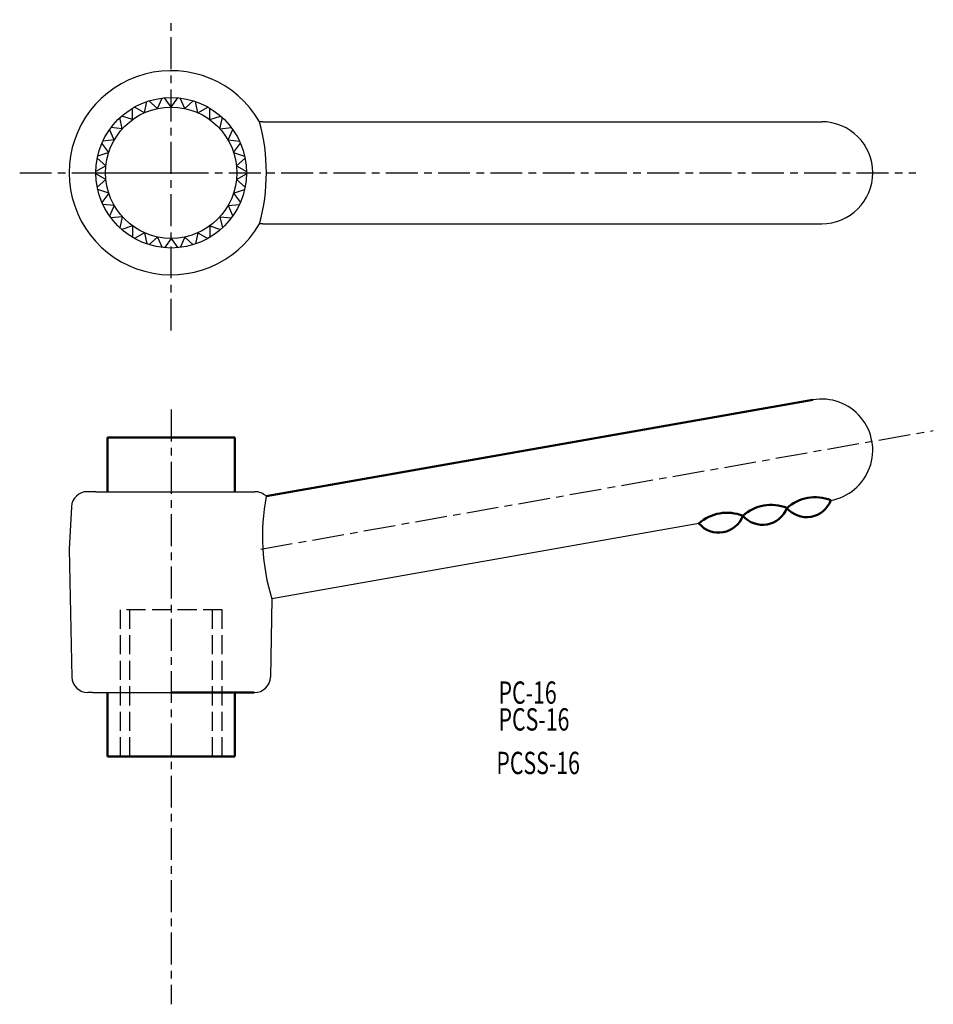
# Model space of a CAD drawing. Extents: x -42 to 101, y -5 to 149.
import ezdxf

# ---------------------------------------------------------------- set-up
doc = ezdxf.new("R2010")
doc.units = 0
doc.linetypes.add('ITTEN1', pattern=[8.2, 5, -1, 1.2, -1])
doc.linetypes.add('TENSEN', pattern=[4, 3, -1])
doc.layers.add('1', color=1, linetype='ITTEN1')
doc.layers.add('5', color=5, linetype='CONTINUOUS')
doc.layers.add('2', color=7, linetype='TENSEN', lineweight=30)
doc.layers.add('3', color=5, linetype='CONTINUOUS', lineweight=50)
doc.styles.add('BIGFONT', font='txt.shx', dxfattribs={"width": 0.7, "height": 3.5, "bigfont": 'bigfont.shx'})

msp = doc.modelspace()

# ---------------------------------------------------------------- linework, layer by layer
at = {"layer": '1'}
for p, q in [((-18.42, 100.13), (-18.42, 148.88)), ((-42.17, 124.88), (98.33, 124.88)), ((-33.03, 124.88), (-15.55, 124.88)), ((-18.42, 87.75), (-18.42, -5.49)), ((-4.36, 65.88), (101.08, 84.47))]:
    msp.add_line(p, q, dxfattribs=at)
at = {"layer": '2'}
for p, q in [((-10.42, 56.38), (-26.42, 56.38)), ((-26.42, 56.38), (-26.42, 33.38)), ((-24.92, 33.38), (-24.92, 56.38)), ((-11.92, 33.38), (-11.92, 56.38)), ((-10.42, 33.38), (-10.42, 56.38)), ((-26.42, 33.38), (-24.92, 33.38)), ((-18.42, 33.38), (-10.42, 33.38)), ((-10.42, 33.38), (-11.92, 33.38))]:
    msp.add_line(p, q, dxfattribs=at)
at = {"layer": '3'}
for p, q in [((-3.52, 74.15), (82.19, 89.28)), ((-28.42, 83.38), (-8.42, 83.38)), ((-28.42, 74.88), (-28.42, 83.38)), ((-8.42, 83.38), (-8.42, 74.88)), ((-28.42, 33.38), (-28.42, 43.38)), ((-18.42, 43.38), (-5.42, 43.38)), ((-18.42, 43.38), (-8.42, 43.38)), ((-8.42, 43.38), (-8.42, 33.38)), ((-8.42, 33.38), (-28.42, 33.38))]:
    msp.add_line(p, q, dxfattribs=at)
for centre, radius, start, end in [((75.65, 66.17), 6.63, 68.1229, 131.9045), ((82.54, 67.38), 6.63, 68.1229, 131.9045), ((81.2, 74.95), 4.06, 220.5239, 339.5034), ((68.75, 64.95), 6.63, 68.1229, 131.9045), ((67.42, 72.52), 4.06, 220.5239, 339.5034), ((74.31, 73.74), 4.06, 220.5239, 339.5034)]:
    msp.add_arc(centre, radius, start, end, dxfattribs=at)
at = {"layer": '5'}
for p, q in [((-22.61, 134.29), (-22.24, 136.04)), ((-20.56, 134.95), (-21.9, 136.15)), ((-20.56, 134.95), (-19.83, 136.59)), ((-18.42, 135.18), (-19.48, 136.63)), ((-18.42, 135.18), (-17.37, 136.63)), ((-16.28, 134.95), (-17.01, 136.59)), ((-16.28, 134.95), (-14.95, 136.15)), ((-14.23, 134.29), (-14.61, 136.04)), ((-24.48, 133.21), (-24.48, 135)), ((-22.61, 134.29), (-24.17, 135.18)), ((-14.23, 134.29), (-12.68, 135.18)), ((-12.37, 133.21), (-12.37, 135)), ((-26.08, 131.77), (-26.45, 133.52)), ((-24.48, 133.21), (-26.18, 133.76)), ((-12.37, 133.21), (-10.66, 133.76)), ((-10.77, 131.77), (-10.39, 133.52)), ((-4.06, 132.88), (-4.56, 132.88)), ((-4.06, 132.88), (83.58, 132.88)), ((-27.34, 130.03), (-28.07, 131.67)), ((-26.08, 131.77), (-27.86, 131.96)), ((-10.77, 131.77), (-8.98, 131.96)), ((-9.5, 130.03), (-8.77, 131.67)), ((-27.34, 130.03), (-29.13, 129.84)), ((-9.5, 130.03), (-7.72, 129.84)), ((-28.22, 128.06), (-29.27, 129.51)), ((-8.63, 128.06), (-7.57, 129.51)), ((-28.66, 125.95), (-30, 127.15)), ((-28.22, 128.06), (-29.92, 127.5)), ((-8.63, 128.06), (-6.92, 127.5)), ((-8.18, 125.95), (-6.84, 127.15)), ((-28.66, 125.95), (-30.22, 125.05)), ((-8.18, 125.95), (-6.62, 125.05)), ((-28.66, 123.8), (-30.22, 124.7)), ((-28.66, 123.8), (-30, 122.6)), ((-8.18, 123.8), (-6.62, 124.7)), ((-8.18, 123.8), (-6.84, 122.6)), ((-28.22, 121.69), (-29.92, 122.25)), ((-8.63, 121.69), (-6.92, 122.25)), ((-28.22, 121.69), (-29.27, 120.24)), ((-8.63, 121.69), (-7.57, 120.24)), ((-27.34, 119.73), (-29.13, 119.91)), ((-27.34, 119.73), (-28.07, 118.09)), ((-9.5, 119.73), (-7.72, 119.91)), ((-9.5, 119.73), (-8.77, 118.09)), ((-26.08, 117.98), (-27.86, 117.8)), ((-26.08, 117.98), (-26.45, 116.23)), ((-10.77, 117.98), (-10.39, 116.23)), ((-10.77, 117.98), (-8.98, 117.8)), ((-24.48, 116.54), (-26.18, 115.99)), ((-24.48, 116.54), (-24.48, 114.75)), ((-12.37, 116.54), (-12.37, 114.75)), ((-12.37, 116.54), (-10.66, 115.99)), ((-4.06, 116.88), (-4.56, 116.88)), ((-4.06, 116.88), (83.58, 116.88)), ((-22.61, 115.47), (-24.17, 114.57)), ((-22.61, 115.47), (-22.24, 113.71)), ((-20.56, 114.8), (-21.9, 113.6)), ((-20.56, 114.8), (-19.83, 113.16)), ((-18.42, 114.58), (-19.48, 113.12)), ((-18.42, 114.58), (-17.37, 113.12)), ((-16.28, 114.8), (-17.01, 113.16)), ((-16.28, 114.8), (-14.95, 113.6)), ((-14.23, 115.47), (-14.61, 113.71)), ((-14.23, 115.47), (-12.68, 114.57)), ((-30.22, 74.88), (-31.56, 74.88)), ((-30.22, 74.88), (-6.62, 74.88)), ((-6.62, 74.88), (-5.29, 74.88)), ((-34.05, 72.51), (-34.42, 65.88)), ((64.33, 69.88), (-2.63, 58.06)), ((-34.42, 65.88), (-33.99, 45.81)), ((-2.63, 58.06), (-2.86, 45.81)), ((-30.72, 43.38), (-31.49, 43.38)), ((-30.72, 43.38), (-18.42, 43.38))]:
    msp.add_line(p, q, dxfattribs=at)
for radius in [11.8, 10.3]:
    msp.add_circle((-18.42, 124.88), radius, dxfattribs=at)
for centre, radius, start, end in [((-18.42, 124.88), 16, 30, 330), ((-33.64, 124.88), 30.15, 344.6153, 15.3847), ((83.58, 124.88), 8, 270, 90), ((83.58, 81.4), 8, 279.725, 100.0278), ((-31.56, 72.38), 2.5, 90, 176.8202), ((-5.29, 72.38), 2.5, 45.096, 90), ((29.13, 67.89), 33.25, 169.158, 197.2057), ((-31.49, 45.88), 2.5, 181.5074, 270), ((-5.36, 45.88), 2.5, 270, 358.4926)]:
    msp.add_arc(centre, radius, start, end, dxfattribs=at)

# ---------------------------------------------------------------- texts
at = {"layer": '3', "style": 'BIGFONT', "width": 0.7}
for s, p in [('PC-16', (32.91, 41.63)), ('PCS-16', (32.91, 37.43)), ('PCSS-16', (32.57, 30.6))]:
    msp.add_text(s, height=3.5, dxfattribs=at).set_placement(p)

doc.saveas('drawing.dxf')
